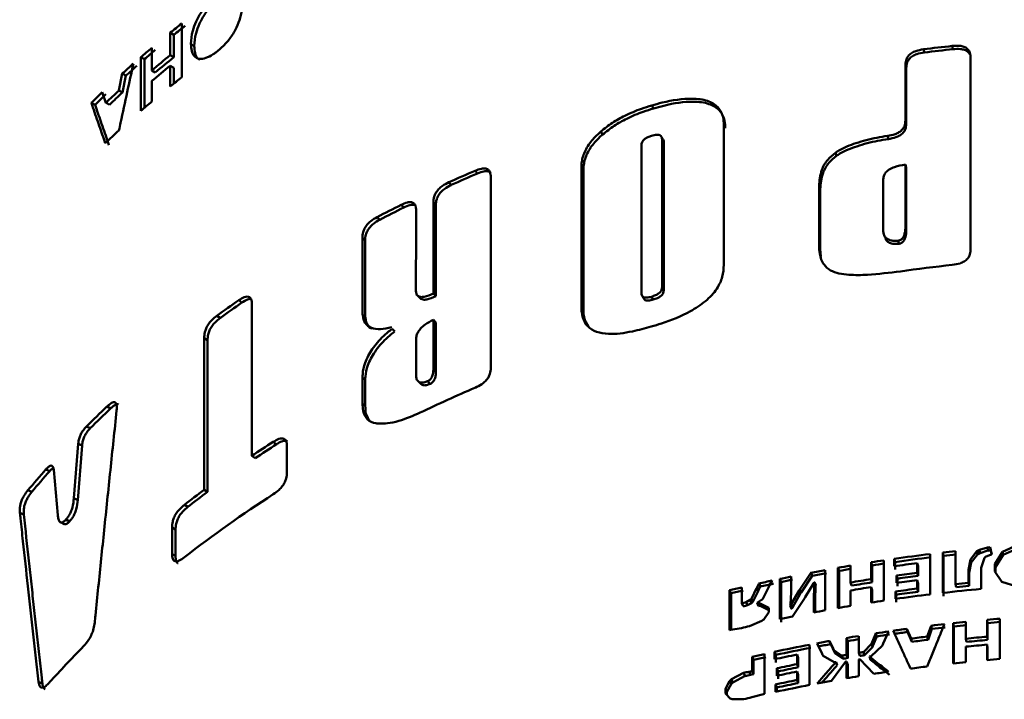
# Paper-space layout 'Лист1' of a CAD drawing. Units: millimetres. Extents: x -4738 to 2022, y 977 to 5881.
# Drawn here: x 665 to 686, y 5243 to 5258 of the extents above; entities that cross this region are included whole.
import ezdxf

# ---------------------------------------------------------------- set-up
doc = ezdxf.new("R2010")
doc.units = ezdxf.units.MM

psp = doc.layouts.new('Лист1')

# ---------------------------------------------------------------- linework, layer by layer
at = {"color": 7, "linetype": 'Continuous', "lineweight": 50}
for p, q in [((668.222, 5256.694), (668.222, 5257.87)), ((667.97, 5257.67), (667.97, 5257.177)), ((667.97, 5257.67), (668.045, 5257.623)), ((668.045, 5257.131), (668.045, 5257.623)), ((668.422, 5257.425), (668.495, 5257.377)), ((685.099, 5257.379), (685.115, 5257.309)), ((667.324, 5257.131), (667.324, 5255.954)), ((667.324, 5257.131), (667.402, 5257.086)), ((667.565, 5256.844), (667.565, 5257.336)), ((667.97, 5257.177), (668.045, 5257.131)), ((684.47, 5257.305), (684.488, 5257.236)), ((685.498, 5252.906), (685.498, 5257.137)), ((667.402, 5256.021), (667.402, 5257.086)), ((667.97, 5256.945), (667.97, 5256.493)), ((667.97, 5256.945), (668.045, 5256.899)), ((684.074, 5256.969), (684.093, 5256.9)), ((666.919, 5256.772), (666.846, 5256.404)), ((666.919, 5256.772), (666.998, 5256.729)), ((666.925, 5256.36), (666.998, 5256.729)), ((667.565, 5256.844), (667.641, 5256.798)), ((668.045, 5256.554), (668.045, 5256.899)), ((667.565, 5256.159), (667.565, 5256.612)), ((666.557, 5256.134), (666.48, 5256.363)), ((666.846, 5256.404), (666.925, 5256.36)), ((666.241, 5256.131), (666.322, 5256.09)), ((678.515, 5256.074), (678.553, 5256.009)), ((680.096, 5252.583), (680.096, 5255.644)), ((684.073, 5255.743), (684.092, 5255.674)), ((677.398, 5255.503), (677.44, 5255.439)), ((678.72, 5255.402), (678.717, 5255.407)), ((683.679, 5255.408), (683.699, 5255.339)), ((678.291, 5251.962), (678.291, 5255.202)), ((678.754, 5255.342), (678.736, 5255.373)), ((678.743, 5255.334), (678.743, 5252.095)), ((678.781, 5255.269), (678.743, 5255.334)), ((678.781, 5255.269), (678.781, 5252.029)), ((682.538, 5255.039), (682.562, 5254.97)), ((684.073, 5254.78), (684.073, 5253.419)), ((684.092, 5254.71), (684.073, 5254.78)), ((674.645, 5254.645), (674.697, 5254.584)), ((676.976, 5254.723), (676.976, 5251.662)), ((677.02, 5254.659), (676.976, 5254.723)), ((677.02, 5251.598), (677.02, 5254.659)), ((684.092, 5254.71), (684.092, 5253.349)), ((674.071, 5254.392), (674.125, 5254.332)), ((674.991, 5250.319), (674.991, 5254.507)), ((683.589, 5253.318), (683.589, 5254.459)), ((682.182, 5254.313), (682.182, 5252.993)), ((682.208, 5254.244), (682.182, 5254.313)), ((682.208, 5254.244), (682.208, 5252.925)), ((673.026, 5253.896), (673.083, 5253.838)), ((673.733, 5253.953), (673.788, 5253.894)), ((672.5, 5253.629), (672.559, 5253.572)), ((684.073, 5253.419), (684.092, 5253.349)), ((672.177, 5253.174), (672.177, 5251.55)), ((672.237, 5253.118), (672.177, 5253.174)), ((672.237, 5253.118), (672.237, 5251.494)), ((683.629, 5253.193), (683.649, 5253.124)), ((683.911, 5253.112), (683.931, 5253.043)), ((682.182, 5252.993), (682.208, 5252.925)), ((682.208, 5252.925), (682.221, 5252.764)), ((673.733, 5251.955), (673.788, 5251.896)), ((678.743, 5252.095), (678.781, 5252.029)), ((669.469, 5251.806), (669.539, 5251.755)), ((673.402, 5251.894), (673.458, 5251.836)), ((678.317, 5251.888), (678.356, 5251.823)), ((678.513, 5251.885), (678.551, 5251.82)), ((669.759, 5248.397), (669.759, 5251.72)), ((676.976, 5251.662), (677.02, 5251.598)), ((668.991, 5251.467), (669.063, 5251.418)), ((673.733, 5251.378), (673.733, 5250.292)), ((673.788, 5251.319), (673.733, 5251.378)), ((673.788, 5251.319), (673.788, 5250.233)), ((672.829, 5251.18), (672.887, 5251.122)), ((668.712, 5250.978), (668.712, 5247.655)), ((668.712, 5250.978), (668.784, 5250.929)), ((668.784, 5247.607), (668.784, 5250.929)), ((673.353, 5250.161), (673.353, 5250.946)), ((673.733, 5250.292), (673.788, 5250.233)), ((672.181, 5250.117), (672.181, 5249.547)), ((672.181, 5250.117), (672.241, 5250.061)), ((672.241, 5250.061), (672.241, 5249.491)), ((673.408, 5250.025), (673.464, 5249.966)), ((673.606, 5250.032), (673.661, 5249.973)), ((666.584, 5249.478), (666.664, 5249.436)), ((672.181, 5249.547), (672.241, 5249.491)), ((672.291, 5249.198), (672.292, 5249.197)), ((666.135, 5249.043), (666.217, 5249.002)), ((665.955, 5248.662), (665.859, 5247.468)), ((665.942, 5247.428), (666.037, 5248.622)), ((665.955, 5248.662), (666.037, 5248.622)), ((670.226, 5248.704), (670.293, 5248.652)), ((670.526, 5248.029), (670.526, 5248.611)), ((669.759, 5248.397), (669.828, 5248.346)), ((665.247, 5248.102), (665.332, 5248.065)), ((665.507, 5247.095), (665.416, 5248.091)), ((664.851, 5247.643), (664.937, 5247.607)), ((668.712, 5247.655), (668.784, 5247.607)), ((665.859, 5247.468), (665.942, 5247.428)), ((668.278, 5247.325), (668.353, 5247.277)), ((664.762, 5247.113), (664.675, 5247.148)), ((665.685, 5247.003), (665.679, 5246.998)), ((665.679, 5246.998), (665.762, 5246.958)), ((665.685, 5247.003), (665.768, 5246.964)), ((665.564, 5246.942), (665.648, 5246.903)), ((665.762, 5246.958), (665.768, 5246.964)), ((668.01, 5246.828), (668.01, 5246.247)), ((668.085, 5246.781), (668.01, 5246.828)), ((668.085, 5246.781), (668.085, 5246.2)), ((685.868, 5246.39), (685.699, 5246.338)), ((685.868, 5246.39), (685.88, 5246.32)), ((685.965, 5246.238), (685.929, 5246.396)), ((685.929, 5246.396), (685.942, 5246.325)), ((686.533, 5246.446), (686.201, 5246.296)), ((686.213, 5246.225), (686.543, 5246.376)), ((668.01, 5246.247), (668.085, 5246.2)), ((683.828, 5246.141), (683.828, 5245.977)), ((683.828, 5246.141), (683.847, 5246.072)), ((684.613, 5245.362), (684.613, 5246.245)), ((684.894, 5246.278), (684.894, 5245.395)), ((684.894, 5246.278), (684.91, 5246.208)), ((684.91, 5245.326), (684.91, 5246.208)), ((685.173, 5245.59), (685.173, 5246.309)), ((685.636, 5246.306), (685.499, 5246.127)), ((685.513, 5246.057), (685.649, 5246.236)), ((685.682, 5246.331), (685.636, 5246.306)), ((685.649, 5246.236), (685.696, 5246.26)), ((685.699, 5246.338), (685.682, 5246.331)), ((685.696, 5246.26), (685.712, 5246.268)), ((685.712, 5246.268), (685.88, 5246.32)), ((685.729, 5245.942), (685.804, 5246.162)), ((685.804, 5246.162), (685.822, 5246.179)), ((685.822, 5246.179), (685.83, 5246.185)), ((685.83, 5246.185), (685.95, 5246.235)), ((685.942, 5246.325), (685.962, 5246.237)), ((685.95, 5246.235), (685.965, 5246.238)), ((686.201, 5246.296), (686.031, 5246.026)), ((686.043, 5245.956), (686.213, 5246.225)), ((682.594, 5245.945), (682.594, 5245.063)), ((682.594, 5245.945), (682.619, 5245.877)), ((682.869, 5245.623), (682.869, 5245.992)), ((683.324, 5246.066), (683.324, 5245.697)), ((683.324, 5246.066), (683.346, 5245.997)), ((683.346, 5245.628), (683.346, 5245.997)), ((683.602, 5245.226), (683.602, 5246.108)), ((683.847, 5245.908), (683.847, 5246.072)), ((684.333, 5246.046), (684.333, 5245.836)), ((684.333, 5246.046), (684.351, 5245.977)), ((684.351, 5245.977), (684.351, 5245.767)), ((685.499, 5246.127), (685.455, 5245.902)), ((685.469, 5245.832), (685.513, 5246.057)), ((685.729, 5245.482), (685.729, 5245.942)), ((686.031, 5246.026), (686.031, 5245.863)), ((686.031, 5246.026), (686.043, 5245.956)), ((686.043, 5245.845), (686.043, 5245.956)), ((681.321, 5245.7), (681.321, 5244.818)), ((681.321, 5245.7), (681.35, 5245.632)), ((681.571, 5245.404), (681.571, 5245.752)), ((682.007, 5245.838), (681.761, 5245.472)), ((681.788, 5245.404), (682.033, 5245.769)), ((682.007, 5245.838), (682.033, 5245.769)), ((682.318, 5245.013), (682.318, 5245.896)), ((682.619, 5245.067), (682.619, 5245.877)), ((683.88, 5245.775), (683.88, 5245.612)), ((683.88, 5245.775), (683.9, 5245.706)), ((683.9, 5245.543), (683.9, 5245.706)), ((684.333, 5245.836), (684.351, 5245.767)), ((685.455, 5245.902), (685.455, 5245.619)), ((685.455, 5245.902), (685.469, 5245.832)), ((685.469, 5245.549), (685.469, 5245.832)), ((686.031, 5245.863), (686.183, 5245.639)), ((680.488, 5245.168), (680.488, 5245.515)), ((680.814, 5245.496), (680.701, 5245.264)), ((680.822, 5245.517), (680.814, 5245.496)), ((680.814, 5245.496), (680.844, 5245.429)), ((680.826, 5245.523), (680.822, 5245.517)), ((680.822, 5245.517), (680.852, 5245.449)), ((680.86, 5245.594), (680.826, 5245.523)), ((680.856, 5245.456), (680.89, 5245.526)), ((680.865, 5245.601), (680.86, 5245.594)), ((680.89, 5245.526), (680.896, 5245.534)), ((680.949, 5245.267), (681.08, 5245.524)), ((681.08, 5245.524), (681.092, 5245.551)), ((681.092, 5245.551), (681.096, 5245.562)), ((681.096, 5245.562), (681.147, 5245.655)), ((681.147, 5245.655), (681.152, 5245.664)), ((681.35, 5244.75), (681.35, 5245.632)), ((681.879, 5245.3), (682.06, 5245.6)), ((682.06, 5245.6), (682.075, 5245.629)), ((682.079, 5245.6), (682.067, 5245.32)), ((682.075, 5245.629), (682.082, 5245.63)), ((682.082, 5245.63), (682.079, 5245.6)), ((682.079, 5245.6), (682.105, 5245.532)), ((682.082, 5245.63), (682.107, 5245.562)), ((682.093, 5245.252), (682.105, 5245.532)), ((682.105, 5245.532), (682.107, 5245.562)), ((682.869, 5245.623), (682.892, 5245.554)), ((683.324, 5245.697), (683.346, 5245.628)), ((683.324, 5245.522), (683.324, 5245.183)), ((683.324, 5245.522), (683.346, 5245.453)), ((684.333, 5245.673), (684.333, 5245.49)), ((684.333, 5245.673), (684.351, 5245.604)), ((684.333, 5245.49), (684.351, 5245.421)), ((684.351, 5245.421), (684.351, 5245.604)), ((685.173, 5245.59), (685.188, 5245.52)), ((685.455, 5245.619), (685.469, 5245.549)), ((686.183, 5245.639), (686.513, 5245.533)), ((680.222, 5245.452), (680.222, 5244.581)), ((680.222, 5245.452), (680.254, 5245.385)), ((680.254, 5244.585), (680.254, 5245.385)), ((680.731, 5245.197), (680.844, 5245.429)), ((680.852, 5245.449), (680.844, 5245.429)), ((680.852, 5245.449), (680.856, 5245.456)), ((681.555, 5245.145), (681.571, 5245.404)), ((681.744, 5245.445), (681.571, 5245.145)), ((681.599, 5245.077), (681.771, 5245.377)), ((681.599, 5244.875), (681.86, 5245.273)), ((681.761, 5245.472), (681.744, 5245.445)), ((681.761, 5245.472), (681.788, 5245.404)), ((681.771, 5245.377), (681.788, 5245.404)), ((681.86, 5245.273), (681.879, 5245.3)), ((682.067, 5245.32), (682.067, 5244.967)), ((682.067, 5245.32), (682.093, 5245.252)), ((682.869, 5245.11), (682.869, 5245.448)), ((683.346, 5245.187), (683.346, 5245.453)), ((683.853, 5245.425), (683.853, 5245.262)), ((683.853, 5245.425), (683.873, 5245.356)), ((683.873, 5245.193), (683.873, 5245.356)), ((680.488, 5245.168), (680.519, 5245.101)), ((680.673, 5245.24), (680.584, 5245.19)), ((680.584, 5245.19), (680.615, 5245.123)), ((680.615, 5245.123), (680.704, 5245.172)), ((680.681, 5245.247), (680.673, 5245.24)), ((680.701, 5245.264), (680.681, 5245.247)), ((680.681, 5245.247), (680.712, 5245.18)), ((680.701, 5245.264), (680.731, 5245.197)), ((680.704, 5245.172), (680.712, 5245.18)), ((680.731, 5245.197), (680.712, 5245.18)), ((680.826, 5245.179), (680.835, 5245.183)), ((680.826, 5245.174), (680.826, 5245.179)), ((680.86, 5245.177), (680.826, 5245.174)), ((680.826, 5245.174), (680.856, 5245.107)), ((680.835, 5245.183), (680.918, 5245.24)), ((680.856, 5245.107), (680.89, 5245.11)), ((681.078, 5245.07), (680.86, 5245.177)), ((680.89, 5245.11), (681.078, 5245.017)), ((680.918, 5245.24), (680.925, 5245.246)), ((680.925, 5245.246), (680.949, 5245.267)), ((681.078, 5244.971), (681.078, 5245.07)), ((681.551, 5245.115), (681.555, 5245.145)), ((681.557, 5245.117), (681.551, 5245.115)), ((681.551, 5245.115), (681.579, 5245.048)), ((681.571, 5245.145), (681.557, 5245.117)), ((681.557, 5245.117), (681.584, 5245.049)), ((681.584, 5245.049), (681.599, 5245.077)), ((682.093, 5244.971), (682.093, 5245.252)), ((680.972, 5244.815), (681.078, 5244.971)), ((681.579, 5245.048), (681.584, 5245.049)), ((680.244, 5244.583), (680.484, 5244.625)), ((680.661, 5244.666), (680.931, 5244.783)), ((680.931, 5244.783), (680.954, 5244.801)), ((680.954, 5244.801), (680.972, 5244.815)), ((684.638, 5244.676), (684.551, 5244.438)), ((684.638, 5244.676), (684.655, 5244.606)), ((685.118, 5244.731), (685.118, 5243.849)), ((685.118, 5244.731), (685.134, 5244.661)), ((685.134, 5243.85), (685.134, 5244.661)), ((685.398, 5244.391), (685.398, 5244.76)), ((685.861, 5244.805), (685.861, 5244.436)), ((685.861, 5244.805), (685.873, 5244.735)), ((685.873, 5244.366), (685.873, 5244.735)), ((686.142, 5243.947), (686.142, 5244.829)), ((680.222, 5244.581), (680.244, 5244.583)), ((682.785, 5244.406), (682.785, 5244.037)), ((682.785, 5244.406), (682.809, 5244.337)), ((683.049, 5244.081), (683.049, 5244.45)), ((683.418, 5244.493), (683.346, 5244.318)), ((683.367, 5244.249), (683.439, 5244.424)), ((683.427, 5244.51), (683.418, 5244.493)), ((683.427, 5244.51), (683.448, 5244.441)), ((683.439, 5244.424), (683.448, 5244.441)), ((683.588, 5244.287), (683.693, 5244.528)), ((683.693, 5244.528), (683.707, 5244.552)), ((684.197, 5244.393), (684.102, 5244.607)), ((684.102, 5244.607), (684.12, 5244.538)), ((684.12, 5244.538), (684.215, 5244.323)), ((684.551, 5244.438), (684.568, 5244.368)), ((684.568, 5244.368), (684.655, 5244.606)), ((685.861, 5244.436), (685.873, 5244.366)), ((681.973, 5243.377), (681.973, 5244.259)), ((682.132, 5244.289), (682.146, 5244.27)), ((682.146, 5244.27), (682.247, 5244.06)), ((682.42, 5244.327), (682.409, 5244.34)), ((682.409, 5244.34), (682.434, 5244.272)), ((682.491, 5244.176), (682.42, 5244.327)), ((682.434, 5244.272), (682.445, 5244.258)), ((682.445, 5244.258), (682.515, 5244.108)), ((682.809, 5243.968), (682.809, 5244.337)), ((683.33, 5244.276), (683.154, 5244.098)), ((683.176, 5244.029), (683.351, 5244.207)), ((683.326, 5244.011), (683.565, 5244.234)), ((683.339, 5244.302), (683.33, 5244.276)), ((683.346, 5244.318), (683.339, 5244.302)), ((683.346, 5244.318), (683.367, 5244.249)), ((683.351, 5244.207), (683.361, 5244.233)), ((683.361, 5244.233), (683.367, 5244.249)), ((683.565, 5244.234), (683.577, 5244.264)), ((683.577, 5244.264), (683.588, 5244.287)), ((685.398, 5244.391), (685.412, 5244.321)), ((685.398, 5243.878), (685.398, 5244.217)), ((685.861, 5244.261), (685.861, 5243.922)), ((685.861, 5244.261), (685.873, 5244.191)), ((685.873, 5243.923), (685.873, 5244.191)), ((680.718, 5243.996), (680.718, 5243.681)), ((680.718, 5243.996), (680.748, 5243.929)), ((680.984, 5243.184), (680.984, 5244.056)), ((681.205, 5244.104), (681.205, 5243.94)), ((681.205, 5244.104), (681.234, 5244.036)), ((681.234, 5243.872), (681.234, 5244.036)), ((681.699, 5244.042), (681.699, 5243.833)), ((681.699, 5244.042), (681.726, 5243.974)), ((681.726, 5243.765), (681.726, 5243.974)), ((682.247, 5244.06), (682.256, 5244.039)), ((682.256, 5244.039), (682.27, 5244.012)), ((682.27, 5244.012), (682.513, 5243.874)), ((682.497, 5244.162), (682.491, 5244.176)), ((682.507, 5244.139), (682.497, 5244.162)), ((682.682, 5244.019), (682.507, 5244.139)), ((682.515, 5244.108), (682.521, 5244.093)), ((682.521, 5244.093), (682.532, 5244.07)), ((682.532, 5244.07), (682.706, 5243.951)), ((682.682, 5244.019), (682.706, 5243.951)), ((682.785, 5244.037), (682.809, 5243.968)), ((683.049, 5244.081), (683.071, 5244.012)), ((683.154, 5244.098), (683.176, 5244.029)), ((683.284, 5244), (683.326, 5244.011)), ((683.284, 5244), (683.305, 5243.931)), ((680.748, 5243.613), (680.748, 5243.929)), ((681.699, 5243.833), (681.726, 5243.765)), ((682.456, 5243.466), (682.76, 5243.886)), ((682.513, 5243.874), (682.553, 5243.878)), ((682.553, 5243.878), (682.577, 5243.809)), ((682.785, 5243.891), (682.785, 5243.524)), ((682.785, 5243.891), (682.809, 5243.822)), ((682.809, 5243.528), (682.809, 5243.822)), ((683.049, 5243.568), (683.049, 5243.935)), ((683.074, 5243.939), (683.378, 5243.62)), ((680.528, 5243.641), (680.262, 5243.501)), ((680.294, 5243.434), (680.56, 5243.574)), ((680.528, 5243.641), (680.56, 5243.574)), ((680.712, 5243.68), (680.647, 5243.668)), ((680.647, 5243.668), (680.677, 5243.601)), ((680.677, 5243.601), (680.743, 5243.612)), ((680.718, 5243.681), (680.712, 5243.68)), ((680.712, 5243.68), (680.743, 5243.612)), ((680.718, 5243.681), (680.748, 5243.613)), ((680.743, 5243.612), (680.748, 5243.613)), ((681.257, 5243.742), (681.257, 5243.579)), ((681.257, 5243.742), (681.285, 5243.674)), ((681.285, 5243.511), (681.285, 5243.674)), ((681.699, 5243.67), (681.699, 5243.486)), ((681.699, 5243.67), (681.726, 5243.602)), ((681.726, 5243.418), (681.726, 5243.602)), ((665.085, 5243.443), (665.17, 5243.406)), ((680.222, 5243.463), (680.13, 5243.293)), ((680.163, 5243.226), (680.254, 5243.396)), ((680.238, 5243.479), (680.222, 5243.463)), ((680.262, 5243.501), (680.238, 5243.479)), ((680.254, 5243.396), (680.271, 5243.412)), ((680.271, 5243.412), (680.294, 5243.434)), ((681.23, 5243.39), (681.23, 5243.226)), ((681.23, 5243.39), (681.259, 5243.322)), ((681.699, 5243.486), (681.726, 5243.418)), ((680.13, 5243.293), (680.13, 5243.192)), ((680.13, 5243.293), (680.163, 5243.226)), ((680.13, 5243.192), (680.238, 5243.076)), ((680.163, 5243.157), (680.163, 5243.226)), ((680.711, 5243.107), (680.964, 5243.177)), ((680.964, 5243.177), (680.984, 5243.184)), ((681.259, 5243.233), (681.259, 5243.322)), ((680.238, 5243.076), (680.257, 5243.07)), ((680.257, 5243.07), (680.277, 5243.063)), ((680.277, 5243.063), (680.534, 5243.066))]:
    psp.add_line(p, q, dxfattribs=at)
at = {"color": 7, "linetype": 'Continuous', "lineweight": 50, "flags": 128}
for points in [[(666.637, 5256.092), (666.592, 5256.116), (666.557, 5256.134)], [(673.733, 5253.953), (673.733, 5253.783), (673.733, 5253.444), (673.733, 5252.699), (673.733, 5252.327), (673.733, 5251.955)], [(673.788, 5253.894), (673.788, 5253.724), (673.788, 5253.385), (673.788, 5252.64), (673.788, 5252.268), (673.788, 5251.896)], [(685.636, 5246.306), (685.643, 5246.266), (685.649, 5246.236)], [(685.682, 5246.331), (685.69, 5246.291), (685.696, 5246.26)], [(685.699, 5246.338), (685.706, 5246.298), (685.712, 5246.268)], [(686.201, 5246.296), (686.208, 5246.256), (686.213, 5246.225)], [(685.499, 5246.127), (685.507, 5246.088), (685.513, 5246.057)], [(680.826, 5245.523), (680.843, 5245.485), (680.856, 5245.456)], [(680.86, 5245.594), (680.877, 5245.556), (680.89, 5245.526)], [(680.896, 5245.534), (680.879, 5245.572), (680.865, 5245.601)], [(681.744, 5245.445), (681.759, 5245.407), (681.771, 5245.377)], [(680.673, 5245.24), (680.69, 5245.202), (680.704, 5245.172)], [(680.86, 5245.177), (680.877, 5245.139), (680.89, 5245.11)], [(681.571, 5245.145), (681.587, 5245.107), (681.599, 5245.077)], [(683.418, 5244.493), (683.43, 5244.454), (683.439, 5244.424)], [(682.42, 5244.327), (682.434, 5244.288), (682.445, 5244.258)], [(683.33, 5244.276), (683.342, 5244.237), (683.351, 5244.207)], [(683.339, 5244.302), (683.351, 5244.263), (683.361, 5244.233)], [(684.215, 5244.323), (684.205, 5244.362), (684.197, 5244.393)], [(682.491, 5244.176), (682.505, 5244.138), (682.515, 5244.108)], [(682.497, 5244.162), (682.51, 5244.123), (682.521, 5244.093)], [(682.507, 5244.139), (682.521, 5244.1), (682.532, 5244.07)], [(680.222, 5243.463), (680.24, 5243.425), (680.254, 5243.396)], [(680.238, 5243.479), (680.257, 5243.442), (680.271, 5243.412)], [(680.262, 5243.501), (680.28, 5243.464), (680.294, 5243.434)]]:
    psp.add_lwpolyline(points, dxfattribs=at)
at = {"color": 7, "linetype": 'Continuous', "lineweight": 50}
for centre, radius, start, end in [((683.502, 5238.401), 24.75, 128.1252, 128.8704), ((683.523, 5238.421), 24.663, 128.1252, 128.8704), ((689.409, 5217.972), 39.642, 96.2413, 97.1567), ((682.939, 5239.083), 23.865, 130.1078, 130.8664), ((682.962, 5239.102), 23.782, 130.1078, 130.8664), ((683.222, 5238.254), 24.304, 128.8689, 130.1063), ((683.244, 5238.274), 24.219, 128.8689, 130.1063), ((689.409, 5218.041), 39.502, 96.2413, 97.1568), ((682.573, 5239.502), 23.309, 131.3893, 132.1903), ((682.598, 5239.519), 23.227, 131.3893, 132.1903), ((683.222, 5238.023), 24.304, 128.8689, 130.1063), ((683.502, 5237.224), 24.75, 128.1252, 128.8704), ((681.926, 5240.197), 22.359, 133.696, 134.5502), ((681.953, 5240.212), 22.281, 133.696, 134.5502), ((682.256, 5239.549), 22.837, 132.4346, 133.4264), ((682.281, 5239.564), 22.757, 132.4346, 133.4264), ((682.939, 5237.907), 23.865, 130.1078, 130.8664), ((682.251, 5238.68), 22.83, 132.4345, 133.4625), ((687.363, 5224.97), 32.285, 113.199, 114.3126), ((687.367, 5225.021), 32.164, 113.1988, 114.3128), ((686.621, 5226.536), 30.552, 116.4222, 117.5288), ((686.629, 5226.577), 30.442, 116.4222, 117.5288), ((689.397, 5213.272), 39.543, 96.2402, 97.9004), ((684.403, 5230.217), 26.251, 124.6724, 125.9516), ((684.423, 5230.239), 26.162, 124.6726, 125.9516), ((687.226, 5220.525), 31.946, 113.1929, 115.5599), ((681.924, 5233.217), 22.355, 133.3312, 134.9323), ((681.951, 5233.23), 22.278, 133.3313, 134.9323), ((684.953, 5225.804), 27.227, 122.745, 123.9208), ((684.969, 5225.831), 27.132, 122.745, 123.9208), ((680.567, 5234.499), 20.488, 138.3969, 140.0939), ((680.597, 5234.51), 20.415, 138.3969, 140.0939), ((683.83, 5227.39), 25.283, 126.723, 127.9584), ((684.408, 5225.47), 26.246, 122.7059, 127.9182), ((683.85, 5227.412), 25.195, 126.723, 127.9584), ((689.383, 5207.104), 39.43, 96.9475, 98.0993), ((689.383, 5207.171), 39.292, 96.9475, 98.0993), ((689.418, 5206.815), 39.721, 96.1347, 96.5391), ((689.418, 5206.883), 39.582, 96.1347, 96.5391), ((689.284, 5207.75), 38.777, 99.5234, 99.9344), ((689.285, 5207.815), 38.641, 99.5234, 99.9344), ((689.339, 5207.413), 39.118, 98.4337, 98.8445), ((689.339, 5207.479), 38.981, 98.4337, 98.8445), ((689.375, 5206.998), 39.373, 97.3577, 98.0998), ((689.155, 5208.43), 38.085, 101.4867, 101.8704), ((689.233, 5208.037), 38.485, 100.3506, 100.8223), ((689.234, 5208.101), 38.35, 100.3506, 100.8223), ((689.377, 5206.77), 39.39, 97.3578, 98.0221), ((689.377, 5206.841), 39.249, 97.3578, 98.0221), ((689.008, 5209.092), 37.407, 103.1663, 103.5852), ((689.101, 5208.686), 37.823, 102.132, 102.5762), ((689.102, 5208.748), 37.691, 102.132, 102.5762), ((689.157, 5208.492), 37.952, 101.4867, 101.8704), ((689.313, 5207.208), 38.951, 98.8443, 99.5232), ((689.313, 5207.034), 38.951, 98.8443, 99.5232), ((689.314, 5207.274), 38.815, 98.8443, 99.5232), ((689.376, 5206.433), 39.381, 97.3578, 98.062), ((689.376, 5206.618), 39.38, 97.3577, 98.0222), ((689.427, 5206.007), 39.81, 95.7268, 96.1347), ((689.428, 5206.076), 39.671, 95.7268, 96.1347), ((689.01, 5209.152), 37.276, 103.1663, 103.5852), ((689.384, 5206.217), 39.435, 96.9475, 98.0615), ((689.377, 5206.5), 39.243, 97.3578, 98.062), ((689.427, 5205.846), 39.808, 95.3308, 96.5386), ((689.284, 5206.868), 38.777, 99.5234, 99.9344), ((689.339, 5206.531), 39.118, 98.4337, 98.8445), ((689.157, 5207.539), 38.093, 101.444, 101.8704), ((689.236, 5207.139), 38.501, 100.3506, 100.731), ((689.408, 5205.327), 39.637, 96.4915, 96.9124), ((689.409, 5205.395), 39.498, 96.4915, 96.9124), ((689.426, 5205.172), 39.793, 95.8098, 96.2139), ((689.426, 5205.24), 39.654, 95.8098, 96.2139), ((689.446, 5204.962), 40.004, 94.7372, 95.1417), ((689.446, 5205.031), 39.864, 94.7372, 95.1417), ((689.299, 5206.089), 38.867, 99.2541, 99.648), ((689.346, 5205.796), 39.163, 98.2781, 98.692), ((689.346, 5205.862), 39.027, 98.2781, 98.692), ((689.369, 5205.636), 39.325, 97.6969, 98.1358), ((689.369, 5205.703), 39.188, 97.6969, 98.1358), ((689.39, 5205.246), 39.49, 97.0395, 97.5571), ((689.437, 5204.693), 39.903, 95.1416, 95.8097), ((681.245, 5229.134), 21.399, 135.2412, 138.0616), ((689.172, 5206.778), 38.166, 100.8723, 102.0488), ((689.173, 5206.841), 38.033, 100.8723, 102.0488), ((689.243, 5206.409), 38.542, 100.213, 100.632), ((689.244, 5206.473), 38.407, 100.213, 100.632), ((689.3, 5206.154), 38.731, 99.2541, 99.648), ((689.391, 5205.314), 39.351, 97.0395, 97.5571), ((689.437, 5204.519), 39.903, 95.1416, 95.8097), ((689.437, 5204.762), 39.763, 95.1416, 95.8097), ((689.083, 5207.194), 37.741, 102.392, 102.8063), ((689.078, 5207.286), 37.577, 102.3919, 102.8065), ((689.156, 5206.692), 38.088, 101.291, 102.0495), ((689.159, 5206.468), 38.103, 101.291, 101.9701), ((689.16, 5206.53), 37.97, 101.291, 101.9701), ((689.39, 5204.593), 39.487, 97.0395, 97.575), ((689.426, 5204.289), 39.793, 95.8098, 96.2139), ((689.446, 5204.08), 40.004, 94.7372, 95.1417), ((689.158, 5206.311), 38.097, 101.291, 101.9701), ((689.299, 5205.207), 38.867, 99.2541, 99.648), ((689.344, 5204.925), 39.152, 98.2857, 98.7644), ((689.158, 5206.129), 38.095, 101.291, 102.0108), ((689.174, 5205.889), 38.173, 100.8723, 102.0102), ((689.159, 5206.191), 37.962, 101.291, 102.0108), ((689.246, 5205.513), 38.556, 100.1426, 100.6236)]:
    psp.add_arc(centre, radius, start, end, dxfattribs=at)
for centre, major_axis, start_param, end_param in [((689.471, 5226.326), (28.602, 0), 1.694954, 1.697129), ((689.471, 5226.326), (28.502, 0), 1.694954, 1.697129), ((689.471, 5225.966), (28.602, 0), 1.886761, 1.890291), ((689.471, 5225.966), (28.502, 0), 1.886761, 1.890291), ((689.471, 5225.424), (28.602, 0), 1.883916, 1.890438), ((689.471, 5224.373), (28.602, 0), 1.806736, 1.810463), ((689.471, 5224.373), (28.602, 0), 1.793494, 1.79727), ((689.471, 5224.373), (28.502, 0), 1.793494, 1.79727), ((689.471, 5224.373), (28.502, 0), 1.806736, 1.810463), ((689.471, 5224.226), (28.602, 0), 1.806736, 1.807666), ((689.471, 5224.226), (28.602, 0), 1.796354, 1.79727), ((689.471, 5224.43), (28.602, 0), 1.884449, 1.888793), ((689.471, 5224.43), (28.502, 0), 1.884449, 1.888793), ((689.471, 5223.854), (28.602, 0), 1.88207, 1.888607)]:
    psp.add_ellipse(centre, major_axis=major_axis, ratio=0.707108, start_param=start_param, end_param=end_param, dxfattribs=at)
for points, knots in [([(668.986, 5258.466), (668.93, 5258.421), (668.817, 5258.332), (668.656, 5258.141), (668.531, 5257.923), (668.439, 5257.668), (668.428, 5257.517), (668.422, 5257.425)], [0, 0, 0, 0, 0.17929, 0.359366, 0.552104, 0.730305, 1, 1, 1, 1]), ([(669.058, 5258.417), (669.001, 5258.372), (668.888, 5258.282), (668.729, 5258.091), (668.604, 5257.874), (668.512, 5257.62), (668.502, 5257.469), (668.495, 5257.377)], [0, 0, 0, 0, 0.1796078, 0.3600116, 0.5518883, 0.7300045, 1, 1, 1, 1]), ([(668.967, 5257.237), (669.024, 5257.282), (669.137, 5257.373), (669.298, 5257.564), (669.428, 5257.78), (669.514, 5258.007), (669.54, 5258.164), (669.541, 5258.246), (669.542, 5258.26)], [0, 0, 0, 0, 0.18175, 0.364167, 0.555489, 0.74418, 0.95533, 1, 1, 1, 1]), ([(668.422, 5257.425), (668.425, 5257.371), (668.432, 5257.262), (668.493, 5257.145), (668.597, 5257.086), (668.743, 5257.105), (668.873, 5257.171), (668.947, 5257.223), (668.967, 5257.237)], [0, 0, 0, 0, 0.186298, 0.373126, 0.562238, 0.75174, 0.934846, 1, 1, 1, 1]), ([(668.495, 5257.377), (668.499, 5257.324), (668.507, 5257.216), (668.551, 5257.111), (668.605, 5257.088), (668.623, 5257.08)], [0, 0, 0, 0, 0.401784, 0.8047091, 1, 1, 1, 1]), ([(685.498, 5257.137), (685.495, 5257.177), (685.49, 5257.243), (685.434, 5257.321), (685.358, 5257.365), (685.244, 5257.389), (685.155, 5257.383), (685.099, 5257.379)], [0, 0, 0, 0, 0.264609, 0.427501, 0.591405, 0.74043, 1, 1, 1, 1]), ([(684.47, 5257.305), (684.413, 5257.296), (684.321, 5257.28), (684.204, 5257.225), (684.132, 5257.161), (684.082, 5257.073), (684.077, 5257.01), (684.074, 5256.969)], [0, 0, 0, 0, 0.266133, 0.42948, 0.593869, 0.742874, 1, 1, 1, 1]), ([(684.488, 5257.236), (684.431, 5257.226), (684.339, 5257.211), (684.222, 5257.156), (684.151, 5257.092), (684.101, 5257.004), (684.096, 5256.94), (684.093, 5256.9)], [0, 0, 0, 0, 0.265443, 0.428551, 0.592686, 0.741702, 1, 1, 1, 1]), ([(685.476, 5257.203), (685.466, 5257.218), (685.443, 5257.256), (685.371, 5257.295), (685.258, 5257.319), (685.17, 5257.313), (685.115, 5257.309)], [0, 0, 0, 0, 0.17083, 0.408965, 0.625175, 1, 1, 1, 1]), ([(666.846, 5255.529), (666.858, 5255.585), (666.918, 5255.865), (667.023, 5256.352), (667.117, 5256.782), (667.162, 5256.989)], [0, 0, 0, 0, 0.114906, 0.57453, 1, 1, 1, 1]), ([(684.074, 5256.969), (684.074, 5256.913), (684.073, 5256.743), (684.073, 5256.454), (684.073, 5256.102), (684.073, 5255.863), (684.073, 5255.743)], [0, 0, 0, 0, 0.138416, 0.415249, 0.707624, 1, 1, 1, 1]), ([(684.093, 5256.9), (684.093, 5256.843), (684.092, 5256.674), (684.092, 5256.385), (684.092, 5256.032), (684.092, 5255.793), (684.092, 5255.674)], [0, 0, 0, 0, 0.138416, 0.415249, 0.707624, 1, 1, 1, 1]), ([(666.241, 5256.131), (666.252, 5256.098), (666.31, 5255.929), (666.412, 5255.636), (666.503, 5255.375), (666.546, 5255.25)], [0, 0, 0, 0, 0.114767, 0.573837, 1, 1, 1, 1]), ([(666.627, 5255.208), (666.615, 5255.242), (666.555, 5255.414), (666.453, 5255.709), (666.364, 5255.968), (666.322, 5256.09)], [0, 0, 0, 0, 0.1169367, 0.584684, 1, 1, 1, 1]), ([(678.515, 5256.074), (678.441, 5256.051), (678.242, 5255.99), (677.952, 5255.867), (677.648, 5255.699), (677.482, 5255.569), (677.398, 5255.503)], [0, 0, 0, 0, 0.187965, 0.504607, 0.748474, 1, 1, 1, 1]), ([(680.096, 5255.644), (680.093, 5255.7), (680.085, 5255.845), (679.984, 5256.046), (679.739, 5256.195), (679.318, 5256.247), (678.889, 5256.178), (678.592, 5256.096), (678.515, 5256.074)], [0, 0, 0, 0, 0.10203, 0.263919, 0.417428, 0.591737, 0.892951, 1, 1, 1, 1]), ([(680.128, 5255.577), (680.125, 5255.633), (680.117, 5255.778), (680.017, 5255.98), (679.772, 5256.129), (679.351, 5256.18), (678.924, 5256.112), (678.629, 5256.03), (678.553, 5256.009)], [0, 0, 0, 0, 0.102249, 0.264933, 0.419072, 0.593545, 0.894741, 1, 1, 1, 1]), ([(678.553, 5256.009), (678.479, 5255.986), (678.282, 5255.925), (677.992, 5255.802), (677.689, 5255.635), (677.524, 5255.505), (677.44, 5255.439)], [0, 0, 0, 0, 0.188569, 0.503706, 0.747987, 1, 1, 1, 1]), ([(684.073, 5255.743), (684.07, 5255.702), (684.064, 5255.636), (684.01, 5255.546), (683.937, 5255.485), (683.824, 5255.433), (683.736, 5255.418), (683.679, 5255.408)], [0, 0, 0, 0, 0.264595, 0.425489, 0.587439, 0.733723, 1, 1, 1, 1]), ([(684.092, 5255.674), (684.088, 5255.633), (684.083, 5255.567), (684.029, 5255.477), (683.956, 5255.416), (683.843, 5255.364), (683.756, 5255.349), (683.699, 5255.339)], [0, 0, 0, 0, 0.2653942, 0.4264906, 0.5886558, 0.7349297, 1, 1, 1, 1]), ([(677.398, 5255.503), (677.34, 5255.449), (677.202, 5255.322), (677.047, 5255.089), (676.982, 5254.877), (676.977, 5254.761), (676.976, 5254.723)], [0, 0, 0, 0, 0.227736, 0.539889, 0.849502, 1, 1, 1, 1]), ([(677.44, 5255.439), (677.382, 5255.385), (677.244, 5255.257), (677.09, 5255.025), (677.026, 5254.813), (677.021, 5254.697), (677.02, 5254.659)], [0, 0, 0, 0, 0.227948, 0.540216, 0.850084, 1, 1, 1, 1]), ([(678.291, 5255.202), (678.293, 5255.224), (678.296, 5255.259), (678.328, 5255.309), (678.372, 5255.349), (678.435, 5255.385), (678.485, 5255.401), (678.513, 5255.41)], [0, 0, 0, 0, 0.251258, 0.399836, 0.548589, 0.753157, 1, 1, 1, 1]), ([(678.513, 5255.41), (678.55, 5255.42), (678.607, 5255.434), (678.676, 5255.431), (678.715, 5255.413), (678.74, 5255.379), (678.742, 5255.351), (678.743, 5255.334)], [0, 0, 0, 0, 0.331361, 0.495799, 0.661696, 0.808204, 1, 1, 1, 1]), ([(683.679, 5255.408), (683.601, 5255.396), (683.367, 5255.359), (683.007, 5255.263), (682.697, 5255.145), (682.563, 5255.055), (682.538, 5255.039)], [0, 0, 0, 0, 0.197866, 0.588252, 0.92442, 1, 1, 1, 1]), ([(678.752, 5255.344), (678.76, 5255.335), (678.778, 5255.314), (678.78, 5255.285), (678.781, 5255.269)], [0, 0, 0, 0, 0.433036, 1, 1, 1, 1]), ([(683.699, 5255.339), (683.621, 5255.327), (683.388, 5255.29), (683.029, 5255.194), (682.721, 5255.076), (682.587, 5254.987), (682.562, 5254.97)], [0, 0, 0, 0, 0.198514, 0.588524, 0.923904, 1, 1, 1, 1]), ([(682.538, 5255.039), (682.479, 5254.99), (682.346, 5254.878), (682.206, 5254.621), (682.191, 5254.43), (682.182, 5254.313)], [0, 0, 0, 0, 0.233766, 0.53189, 1, 1, 1, 1]), ([(682.562, 5254.97), (682.504, 5254.921), (682.37, 5254.809), (682.231, 5254.552), (682.217, 5254.361), (682.208, 5254.244)], [0, 0, 0, 0, 0.233923, 0.532755, 1, 1, 1, 1]), ([(683.589, 5254.459), (683.591, 5254.488), (683.596, 5254.54), (683.643, 5254.615), (683.722, 5254.679), (683.867, 5254.745), (683.991, 5254.766), (684.073, 5254.78)], [0, 0, 0, 0, 0.175363, 0.314133, 0.453077, 0.643591, 1, 1, 1, 1]), ([(674.991, 5254.507), (674.988, 5254.546), (674.984, 5254.611), (674.935, 5254.674), (674.869, 5254.698), (674.77, 5254.692), (674.694, 5254.663), (674.645, 5254.645)], [0, 0, 0, 0, 0.264585, 0.427453, 0.591333, 0.740359, 1, 1, 1, 1]), ([(674.987, 5254.601), (674.985, 5254.603), (674.97, 5254.623), (674.919, 5254.636), (674.822, 5254.632), (674.745, 5254.603), (674.697, 5254.584)], [0, 0, 0, 0, 0.040376, 0.315912, 0.566119, 1, 1, 1, 1]), ([(674.071, 5254.392), (674.022, 5254.367), (673.943, 5254.328), (673.843, 5254.242), (673.782, 5254.159), (673.739, 5254.058), (673.735, 5253.994), (673.733, 5253.953)], [0, 0, 0, 0, 0.266362, 0.429769, 0.59422, 0.743223, 1, 1, 1, 1]), ([(674.125, 5254.332), (674.076, 5254.308), (673.997, 5254.268), (673.898, 5254.183), (673.837, 5254.1), (673.794, 5253.999), (673.79, 5253.935), (673.788, 5253.894)], [0, 0, 0, 0, 0.265673, 0.428841, 0.593039, 0.742052, 1, 1, 1, 1]), ([(673.357, 5253.775), (673.354, 5253.814), (673.35, 5253.878), (673.303, 5253.939), (673.24, 5253.96), (673.145, 5253.95), (673.072, 5253.917), (673.026, 5253.896)], [0, 0, 0, 0, 0.264585, 0.427453, 0.591333, 0.740359, 1, 1, 1, 1]), ([(673.358, 5253.873), (673.357, 5253.874), (673.344, 5253.891), (673.295, 5253.9), (673.203, 5253.892), (673.13, 5253.859), (673.083, 5253.838)], [0, 0, 0, 0, 0.018798, 0.30053, 0.556363, 1, 1, 1, 1]), ([(673.35, 5252.015), (673.35, 5252.016), (673.35, 5252.021), (673.35, 5252.039), (673.35, 5252.112), (673.351, 5252.403), (673.353, 5252.792), (673.355, 5253.304), (673.356, 5253.595), (673.357, 5253.775)], [0, 0, 0, 0, 0.001479, 0.007397, 0.031066, 0.125741, 0.504445, 0.693796, 1, 1, 1, 1]), ([(672.5, 5253.629), (672.453, 5253.602), (672.378, 5253.559), (672.282, 5253.468), (672.224, 5253.383), (672.183, 5253.28), (672.18, 5253.215), (672.177, 5253.174)], [0, 0, 0, 0, 0.266362, 0.429769, 0.59422, 0.743223, 1, 1, 1, 1]), ([(672.559, 5253.572), (672.513, 5253.545), (672.437, 5253.502), (672.343, 5253.412), (672.285, 5253.327), (672.244, 5253.224), (672.24, 5253.159), (672.237, 5253.118)], [0, 0, 0, 0, 0.265673, 0.428841, 0.593039, 0.742052, 1, 1, 1, 1]), ([(683.911, 5253.112), (683.874, 5253.11), (683.799, 5253.104), (683.701, 5253.132), (683.632, 5253.181), (683.594, 5253.246), (683.59, 5253.294), (683.589, 5253.318)], [0, 0, 0, 0, 0.211277, 0.420754, 0.617794, 0.811282, 1, 1, 1, 1]), ([(684.073, 5253.419), (684.071, 5253.368), (684.068, 5253.292), (684.037, 5253.202), (684.004, 5253.157), (683.971, 5253.131), (683.938, 5253.117), (683.918, 5253.114), (683.911, 5253.112)], [0, 0, 0, 0, 0.45102, 0.676227, 0.780403, 0.868724, 0.957688, 1, 1, 1, 1]), ([(684.092, 5253.349), (684.09, 5253.298), (684.087, 5253.222), (684.056, 5253.133), (684.023, 5253.088), (683.99, 5253.061), (683.957, 5253.048), (683.937, 5253.044), (683.931, 5253.043)], [0, 0, 0, 0, 0.451358, 0.676552, 0.780621, 0.868821, 0.957676, 1, 1, 1, 1]), ([(683.931, 5253.043), (683.893, 5253.04), (683.818, 5253.035), (683.724, 5253.063), (683.667, 5253.096), (683.653, 5253.122), (683.651, 5253.126)], [0, 0, 0, 0, 0.323171, 0.643696, 0.945929, 1, 1, 1, 1]), ([(682.182, 5252.993), (682.185, 5252.937), (682.191, 5252.792), (682.261, 5252.602), (682.417, 5252.454), (682.553, 5252.414), (682.618, 5252.395)], [0, 0, 0, 0, 0.216325, 0.554746, 0.787136, 1, 1, 1, 1]), ([(685.099, 5252.581), (685.157, 5252.589), (685.25, 5252.603), (685.367, 5252.655), (685.44, 5252.717), (685.49, 5252.803), (685.495, 5252.866), (685.498, 5252.906)], [0, 0, 0, 0, 0.266363, 0.429769, 0.59422, 0.743223, 1, 1, 1, 1]), ([(678.506, 5251.23), (678.58, 5251.253), (678.867, 5251.34), (679.282, 5251.504), (679.705, 5251.775), (679.951, 5252.043), (680.078, 5252.324), (680.09, 5252.495), (680.096, 5252.583)], [0, 0, 0, 0, 0.0983155, 0.3822819, 0.5446676, 0.7085146, 0.8498832, 1, 1, 1, 1]), ([(682.618, 5252.395), (682.689, 5252.384), (682.888, 5252.354), (683.341, 5252.363), (683.722, 5252.41), (683.962, 5252.44)], [0, 0, 0, 0, 0.171176, 0.476453, 1, 1, 1, 1]), ([(673.733, 5251.955), (673.665, 5251.926), (673.567, 5251.884), (673.451, 5251.874), (673.39, 5251.895), (673.355, 5251.946), (673.351, 5251.991), (673.35, 5252.015)], [0, 0, 0, 0, 0.371302, 0.532301, 0.694808, 0.837813, 1, 1, 1, 1]), ([(678.513, 5251.885), (678.475, 5251.875), (678.419, 5251.861), (678.352, 5251.867), (678.316, 5251.885), (678.294, 5251.918), (678.292, 5251.946), (678.291, 5251.962)], [0, 0, 0, 0, 0.338691, 0.500588, 0.663756, 0.809643, 1, 1, 1, 1]), ([(678.743, 5252.095), (678.741, 5252.073), (678.738, 5252.039), (678.707, 5251.99), (678.662, 5251.949), (678.595, 5251.912), (678.542, 5251.895), (678.513, 5251.885)], [0, 0, 0, 0, 0.237331, 0.383876, 0.53054, 0.735437, 1, 1, 1, 1]), ([(678.781, 5252.029), (678.779, 5252.008), (678.775, 5251.973), (678.744, 5251.924), (678.7, 5251.884), (678.633, 5251.846), (678.58, 5251.829), (678.551, 5251.82)], [0, 0, 0, 0, 0.238604, 0.385386, 0.532294, 0.737186, 1, 1, 1, 1]), ([(669.759, 5251.72), (669.757, 5251.759), (669.753, 5251.823), (669.712, 5251.879), (669.657, 5251.892), (669.574, 5251.872), (669.51, 5251.832), (669.469, 5251.806)], [0, 0, 0, 0, 0.264585, 0.427453, 0.591333, 0.740359, 1, 1, 1, 1]), ([(669.716, 5251.835), (669.697, 5251.832), (669.642, 5251.822), (669.58, 5251.782), (669.539, 5251.755)], [0, 0, 0, 0, 0.344254, 1, 1, 1, 1]), ([(673.788, 5251.896), (673.72, 5251.867), (673.623, 5251.826), (673.511, 5251.814), (673.476, 5251.831), (673.46, 5251.839)], [0, 0, 0, 0, 0.561742, 0.804277, 1, 1, 1, 1]), ([(678.551, 5251.82), (678.513, 5251.81), (678.457, 5251.796), (678.392, 5251.802), (678.363, 5251.813), (678.356, 5251.823), (678.356, 5251.823)], [0, 0, 0, 0, 0.511137, 0.754577, 0.999901, 1, 1, 1, 1]), ([(672.177, 5251.55), (672.182, 5251.496), (672.192, 5251.372), (672.29, 5251.236), (672.462, 5251.167), (672.651, 5251.173), (672.777, 5251.208), (672.82, 5251.22)], [0, 0, 0, 0, 0.181295, 0.410795, 0.640071, 0.876871, 1, 1, 1, 1]), ([(676.976, 5251.662), (676.978, 5251.606), (676.986, 5251.446), (677.078, 5251.238), (677.297, 5251.101), (677.63, 5251.05), (678.047, 5251.104), (678.368, 5251.192), (678.506, 5251.23)], [0, 0, 0, 0, 0.09957, 0.28533, 0.427055, 0.568297, 0.813647, 1, 1, 1, 1]), ([(677.02, 5251.598), (677.021, 5251.541), (677.023, 5251.404), (677.09, 5251.298), (677.128, 5251.235)], [0, 0, 0, 0, 0.412716, 1, 1, 1, 1]), ([(668.991, 5251.467), (668.951, 5251.435), (668.885, 5251.384), (668.803, 5251.283), (668.753, 5251.192), (668.717, 5251.084), (668.714, 5251.019), (668.712, 5250.978)], [0, 0, 0, 0, 0.266216, 0.429571, 0.593969, 0.742973, 1, 1, 1, 1]), ([(669.063, 5251.418), (669.022, 5251.386), (668.957, 5251.335), (668.875, 5251.235), (668.825, 5251.143), (668.79, 5251.036), (668.787, 5250.971), (668.784, 5250.929)], [0, 0, 0, 0, 0.265526, 0.428643, 0.592787, 0.741802, 1, 1, 1, 1]), ([(672.237, 5251.494), (672.243, 5251.44), (672.255, 5251.319), (672.308, 5251.213), (672.37, 5251.189), (672.374, 5251.187)], [0, 0, 0, 0, 0.422508, 0.958445, 1, 1, 1, 1]), ([(673.353, 5250.946), (673.355, 5250.975), (673.359, 5251.029), (673.397, 5251.116), (673.461, 5251.2), (673.575, 5251.298), (673.671, 5251.347), (673.733, 5251.378)], [0, 0, 0, 0, 0.183358, 0.330914, 0.478936, 0.664978, 1, 1, 1, 1]), ([(672.822, 5251.175), (672.76, 5251.125), (672.602, 5250.997), (672.383, 5250.744), (672.229, 5250.447), (672.184, 5250.24), (672.182, 5250.141), (672.181, 5250.117)], [0, 0, 0, 0, 0.1725622, 0.4421685, 0.7015928, 0.929235, 1, 1, 1, 1]), ([(672.88, 5251.117), (672.818, 5251.067), (672.66, 5250.94), (672.443, 5250.688), (672.289, 5250.391), (672.245, 5250.185), (672.242, 5250.085), (672.241, 5250.061)], [0, 0, 0, 0, 0.1728083, 0.4415331, 0.7003838, 0.9284063, 1, 1, 1, 1]), ([(673.733, 5250.292), (673.732, 5250.265), (673.73, 5250.211), (673.711, 5250.139), (673.677, 5250.086), (673.647, 5250.056), (673.622, 5250.04), (673.609, 5250.033), (673.606, 5250.032)], [0, 0, 0, 0, 0.3119413, 0.6270825, 0.7459619, 0.8657901, 0.9727748, 1, 1, 1, 1]), ([(673.788, 5250.233), (673.787, 5250.206), (673.785, 5250.152), (673.766, 5250.08), (673.732, 5250.027), (673.703, 5249.997), (673.677, 5249.981), (673.664, 5249.974), (673.661, 5249.973)], [0, 0, 0, 0, 0.312256, 0.627697, 0.746338, 0.865933, 0.972613, 1, 1, 1, 1]), ([(674.645, 5249.889), (674.695, 5249.913), (674.775, 5249.951), (674.877, 5250.034), (674.94, 5250.114), (674.984, 5250.214), (674.989, 5250.278), (674.991, 5250.319)], [0, 0, 0, 0, 0.265986, 0.429283, 0.593617, 0.742625, 1, 1, 1, 1]), ([(673.606, 5250.032), (673.578, 5250.021), (673.523, 5250), (673.451, 5250.001), (673.396, 5250.028), (673.36, 5250.081), (673.356, 5250.132), (673.353, 5250.161)], [0, 0, 0, 0, 0.190361, 0.380211, 0.567052, 0.760323, 1, 1, 1, 1]), ([(673.661, 5249.973), (673.634, 5249.962), (673.58, 5249.941), (673.51, 5249.941), (673.479, 5249.959), (673.466, 5249.968)], [0, 0, 0, 0, 0.354923, 0.708978, 1, 1, 1, 1]), ([(666.315, 5244.746), (666.32, 5244.798), (666.346, 5245.057), (666.415, 5245.731), (666.523, 5246.791), (666.657, 5248.081), (666.749, 5248.956), (666.795, 5249.394)], [0, 0, 0, 0, 0.0334248, 0.167124, 0.4345225, 0.7172611, 1, 1, 1, 1]), ([(666.795, 5249.394), (666.798, 5249.434), (666.802, 5249.498), (666.782, 5249.558), (666.749, 5249.579), (666.696, 5249.567), (666.64, 5249.529), (666.599, 5249.492), (666.584, 5249.478)], [0, 0, 0, 0, 0.25757, 0.401741, 0.547148, 0.67397, 0.877815, 1, 1, 1, 1]), ([(666.839, 5249.522), (666.834, 5249.526), (666.82, 5249.536), (666.775, 5249.523), (666.719, 5249.487), (666.679, 5249.45), (666.664, 5249.436)], [0, 0, 0, 0, 0.121052, 0.368194, 0.764449, 1, 1, 1, 1]), ([(672.181, 5249.547), (672.184, 5249.491), (672.19, 5249.354), (672.273, 5249.183), (672.421, 5249.111), (672.525, 5249.104), (672.552, 5249.103)], [0, 0, 0, 0, 0.226562, 0.563464, 0.885812, 1, 1, 1, 1]), ([(672.241, 5249.491), (672.243, 5249.434), (672.248, 5249.297), (672.311, 5249.203), (672.349, 5249.147)], [0, 0, 0, 0, 0.410464, 1, 1, 1, 1]), ([(672.552, 5249.103), (672.609, 5249.104), (672.742, 5249.107), (673.037, 5249.169), (673.285, 5249.276), (673.443, 5249.344)], [0, 0, 0, 0, 0.211098, 0.496222, 1, 1, 1, 1]), ([(666.135, 5249.043), (666.112, 5249.018), (666.072, 5248.975), (666.019, 5248.893), (665.982, 5248.809), (665.962, 5248.729), (665.957, 5248.683), (665.955, 5248.662)], [0, 0, 0, 0, 0.256527, 0.438854, 0.622142, 0.831983, 1, 1, 1, 1]), ([(666.217, 5249.002), (666.193, 5248.977), (666.153, 5248.934), (666.101, 5248.852), (666.064, 5248.768), (666.044, 5248.689), (666.039, 5248.642), (666.037, 5248.622)], [0, 0, 0, 0, 0.257043, 0.438928, 0.621749, 0.832298, 1, 1, 1, 1]), ([(670.526, 5248.611), (670.524, 5248.65), (670.52, 5248.714), (670.478, 5248.771), (670.42, 5248.786), (670.334, 5248.768), (670.268, 5248.729), (670.226, 5248.704)], [0, 0, 0, 0, 0.264461, 0.427301, 0.591152, 0.740179, 1, 1, 1, 1]), ([(670.536, 5248.714), (670.519, 5248.72), (670.486, 5248.734), (670.401, 5248.715), (670.335, 5248.676), (670.293, 5248.652)], [0, 0, 0, 0, 0.2738391, 0.5393194, 1, 1, 1, 1]), ([(665.416, 5248.091), (665.412, 5248.116), (665.406, 5248.157), (665.378, 5248.187), (665.339, 5248.184), (665.293, 5248.151), (665.261, 5248.117), (665.247, 5248.102)], [0, 0, 0, 0, 0.256473, 0.438363, 0.621163, 0.833091, 1, 1, 1, 1]), ([(665.407, 5248.13), (665.396, 5248.123), (665.372, 5248.109), (665.346, 5248.08), (665.332, 5248.065)], [0, 0, 0, 0, 0.455793, 1, 1, 1, 1]), ([(670.226, 5247.555), (670.269, 5247.585), (670.339, 5247.634), (670.427, 5247.73), (670.482, 5247.818), (670.52, 5247.923), (670.524, 5247.988), (670.526, 5248.029)], [0, 0, 0, 0, 0.266363, 0.429769, 0.59422, 0.743223, 1, 1, 1, 1]), ([(664.851, 5247.643), (664.823, 5247.608), (664.78, 5247.553), (664.727, 5247.454), (664.695, 5247.37), (664.675, 5247.28), (664.67, 5247.207), (664.674, 5247.164), (664.675, 5247.148)], [0, 0, 0, 0, 0.2589988, 0.403723, 0.5497084, 0.6766895, 0.8794593, 1, 1, 1, 1]), ([(664.937, 5247.607), (664.909, 5247.572), (664.866, 5247.517), (664.813, 5247.418), (664.781, 5247.335), (664.761, 5247.245), (664.757, 5247.172), (664.761, 5247.129), (664.762, 5247.113)], [0, 0, 0, 0, 0.25847, 0.402967, 0.548711, 0.675682, 0.879159, 1, 1, 1, 1]), ([(665.859, 5247.468), (665.852, 5247.404), (665.842, 5247.311), (665.797, 5247.177), (665.756, 5247.095), (665.717, 5247.039), (665.693, 5247.013), (665.685, 5247.003)], [0, 0, 0, 0, 0.432583, 0.621759, 0.769352, 0.916974, 1, 1, 1, 1]), ([(665.942, 5247.428), (665.935, 5247.364), (665.925, 5247.271), (665.88, 5247.137), (665.839, 5247.055), (665.8, 5247), (665.776, 5246.974), (665.768, 5246.964)], [0, 0, 0, 0, 0.433162, 0.622556, 0.769786, 0.917057, 1, 1, 1, 1]), ([(668.278, 5247.325), (668.239, 5247.292), (668.177, 5247.239), (668.097, 5247.136), (668.049, 5247.043), (668.015, 5246.935), (668.012, 5246.87), (668.01, 5246.828)], [0, 0, 0, 0, 0.2661585, 0.4294994, 0.5938808, 0.7428862, 1, 1, 1, 1]), ([(668.353, 5247.277), (668.314, 5247.244), (668.251, 5247.192), (668.172, 5247.089), (668.124, 5246.997), (668.09, 5246.888), (668.087, 5246.823), (668.085, 5246.781)], [0, 0, 0, 0, 0.265468, 0.42857, 0.592699, 0.741714, 1, 1, 1, 1]), ([(664.675, 5247.148), (664.68, 5247.107), (664.702, 5246.901), (664.76, 5246.365), (664.853, 5245.52), (664.967, 5244.492), (665.045, 5243.793), (665.085, 5243.443)], [0, 0, 0, 0, 0.033425, 0.167125, 0.434526, 0.717263, 1, 1, 1, 1]), ([(665.17, 5243.406), (665.165, 5243.449), (665.141, 5243.663), (665.098, 5244.048), (665.041, 5244.562), (664.984, 5245.075), (664.927, 5245.588), (664.853, 5246.267), (664.798, 5246.776), (664.762, 5247.113)], [0, 0, 0, 0, 0.0346042, 0.1730211, 0.311438, 0.4498549, 0.5882717, 0.7266886, 1, 1, 1, 1]), ([(665.679, 5246.998), (665.659, 5246.979), (665.624, 5246.945), (665.581, 5246.933), (665.544, 5246.95), (665.519, 5247.005), (665.511, 5247.065), (665.507, 5247.095)], [0, 0, 0, 0, 0.189315, 0.336099, 0.482372, 0.737952, 1, 1, 1, 1]), ([(665.762, 5246.958), (665.743, 5246.94), (665.708, 5246.907), (665.669, 5246.894), (665.654, 5246.902), (665.649, 5246.905)], [0, 0, 0, 0, 0.447651, 0.795752, 1, 1, 1, 1]), ([(668.01, 5246.247), (668.012, 5246.208), (668.016, 5246.145), (668.053, 5246.091), (668.104, 5246.08), (668.181, 5246.105), (668.24, 5246.148), (668.278, 5246.176)], [0, 0, 0, 0, 0.264585, 0.427453, 0.591333, 0.740358, 1, 1, 1, 1]), ([(668.085, 5246.2), (668.088, 5246.162), (668.092, 5246.101), (668.117, 5246.052), (668.137, 5246.048), (668.14, 5246.048)], [0, 0, 0, 0, 0.582349, 0.940182, 1, 1, 1, 1]), ([(666.049, 5244.202), (666.085, 5244.241), (666.146, 5244.306), (666.223, 5244.429), (666.277, 5244.554), (666.304, 5244.661), (666.312, 5244.724), (666.315, 5244.746)], [0, 0, 0, 0, 0.2763579, 0.4616725, 0.6477154, 0.8738409, 1, 1, 1, 1]), ([(684.551, 5243.783), (684.57, 5243.83), (684.628, 5243.972), (684.719, 5244.198), (684.825, 5244.46), (684.893, 5244.626), (684.927, 5244.71)], [0, 0, 0, 0, 0.15325, 0.459751, 0.729875, 1, 1, 1, 1]), ([(683.803, 5244.565), (683.823, 5244.523), (683.881, 5244.397), (683.974, 5244.195), (684.081, 5243.961), (684.15, 5243.811), (684.185, 5243.736)], [0, 0, 0, 0, 0.1530108, 0.4590323, 0.729516, 1, 1, 1, 1]), ([(683.702, 5243.668), (683.662, 5243.7), (683.583, 5243.763), (683.443, 5243.874), (683.344, 5243.952), (683.284, 5244)], [0, 0, 0, 0, 0.284564, 0.569128, 1, 1, 1, 1]), ([(682.553, 5243.878), (682.513, 5243.834), (682.435, 5243.745), (682.296, 5243.588), (682.197, 5243.476), (682.138, 5243.408)], [0, 0, 0, 0, 0.284218, 0.568436, 1, 1, 1, 1]), ([(682.24, 5243.427), (682.254, 5243.443), (682.308, 5243.505), (682.42, 5243.632), (682.519, 5243.744), (682.577, 5243.809)], [0, 0, 0, 0, 0.127627, 0.481652, 1, 1, 1, 1]), ([(683.305, 5243.931), (683.345, 5243.899), (683.426, 5243.835), (683.564, 5243.725), (683.663, 5243.646), (683.722, 5243.599)], [0, 0, 0, 0, 0.289005, 0.57801, 1, 1, 1, 1]), ([(665.085, 5243.443), (665.091, 5243.407), (665.102, 5243.347), (665.146, 5243.311), (665.205, 5243.323), (665.269, 5243.374), (665.311, 5243.419), (665.326, 5243.436)], [0, 0, 0, 0, 0.274706, 0.459626, 0.645243, 0.872425, 1, 1, 1, 1]), ([(665.17, 5243.406), (665.176, 5243.369), (665.185, 5243.309), (665.219, 5243.29), (665.231, 5243.283)], [0, 0, 0, 0, 0.612541, 1, 1, 1, 1])]:
    psp.add_open_spline(points, degree=3, knots=knots, dxfattribs=at)

doc.saveas('drawing.dxf')
